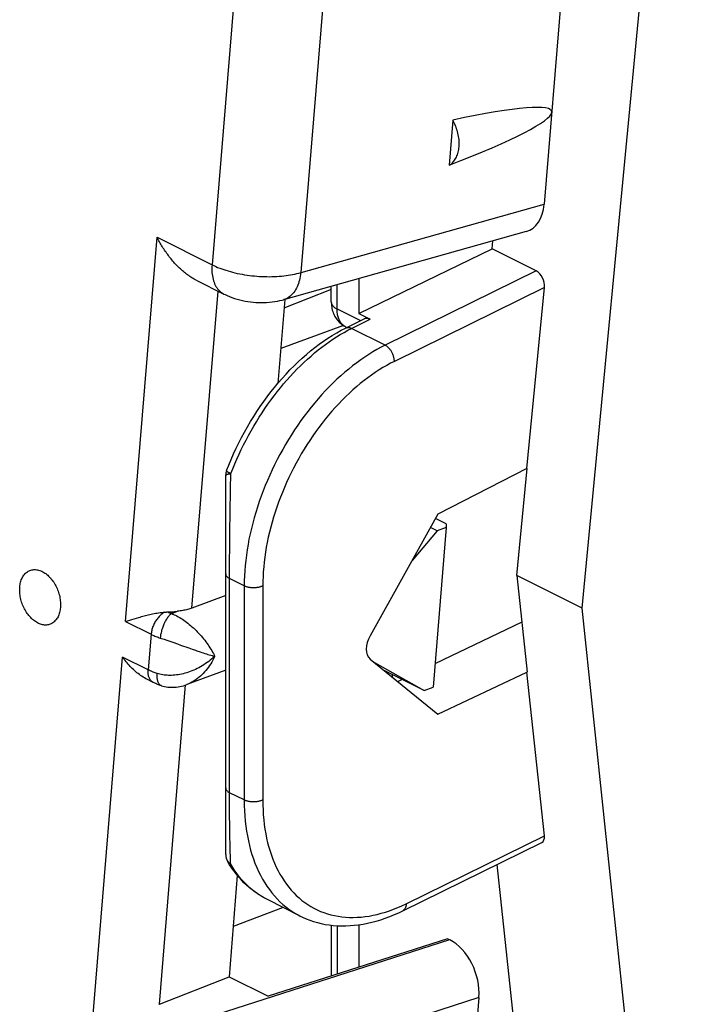
# Model space of a CAD drawing. Units: millimetres. Extents: x -19.8 to 19.8, y -25.7 to 25.6.
# Drawn here: x -8.6 to 1.6, y -11.2 to 3.7 of the extents above; entities that cross this region are included whole.
import ezdxf

# ---------------------------------------------------------------- set-up
doc = ezdxf.new("R2010")
doc.units = ezdxf.units.MM
doc.header["$LTSCALE"] = 16.335
doc.layers.add('268', color=7, linetype='CONTINUOUS')
doc.layers.add('284', color=7, linetype='CONTINUOUS')

msp = doc.modelspace()

# ---------------------------------------------------------------- linework, layer by layer
at = {"layer": '268', "color": 7, "linetype": 'CONTINUOUS'}
for p, q in [((-0.093, -5.23), (1.639, 12.917)), ((-1.46, 0.218), (-1.448, 0.339)), ((-3.484, -0.76), (-1.46, 0.218)), ((-0.79, -0.117), (-1.46, 0.218)), ((-3.484, -0.233), (-3.484, -0.76)), ((-3.9, -0.587), (-3.9, -0.349)), ((-0.931, -3.112), (-0.667, -0.369)), ((-3.683, -0.982), (-3.4, -0.841)), ((-3.484, -0.76), (-3.311, -0.847)), ((-3.683, -0.963), (-3.664, -0.973)), ((-0.931, -3.112), (-2.284, -3.806)), ((-1.083, -4.735), (-0.928, -3.113)), ((-0.928, -3.113), (-0.931, -3.112)), ((-5.503, -8.97), (-5.503, -3.217)), ((-2.284, -3.806), (-3.312, -5.649)), ((-0.093, -5.23), (-1.083, -4.735)), ((-1.083, -4.735), (-0.928, -6.202)), ((1.639, -21.644), (-0.093, -5.23)), ((-1.008, -5.444), (-2.327, -6.075)), ((-3.312, -6.003), (-2.284, -6.837)), ((-2.978, -6.239), (-2.978, -6.274)), ((-2.284, -6.837), (-0.931, -6.2)), ((-0.928, -6.202), (-0.931, -6.2)), ((-0.667, -8.683), (-0.931, -6.2)), ((-2.891, -6.345), (-2.828, -6.315)), ((-2.816, -9.822), (-0.705, -8.785)), ((-1.387, -9.12), (-0.366, -18.636)), ((-4.37, -9.902), (-4.87, -9.652)), ((-3.9, -10.04), (-3.9, -10.811)), ((-3.484, -10.034), (-3.484, -10.677))]:
    msp.add_line(p, q, dxfattribs=at)
at = {"layer": '268', "color": 250, "linetype": 'CONTINUOUS'}
for p, q in [((-0.79, -0.117), (-3.083, -1.243)), ((-3.812, -0.693), (-3.812, -0.325)), ((-0.667, -0.369), (-2.943, -1.488)), ((-3.812, -0.693), (-3.458, -0.87)), ((-3.593, -0.988), (-3.311, -0.847)), ((-3.083, -1.243), (-3.593, -0.988)), ((-5.221, -4.893), (-5.444, -4.782)), ((-5.444, -8.084), (-5.444, -4.782)), ((-5.221, -4.893), (-5.221, -8.141)), ((-4.94, -4.894), (-4.94, -8.142)), ((-5.221, -8.141), (-5.444, -8.03)), ((-5.444, -8.192), (-5.444, -8.084)), ((-5.442, -8.5), (-5.443, -8.4)), ((-2.764, -9.714), (-0.667, -8.683)), ((-3.812, -10.048), (-3.812, -10.783))]:
    msp.add_line(p, q, dxfattribs=at)
for points in [[(-3.9, -0.587), (-3.9, -0.593), (-3.899, -0.602), (-3.896, -0.61), (-3.893, -0.619), (-3.889, -0.627), (-3.884, -0.635), (-3.878, -0.643), (-3.871, -0.651), (-3.863, -0.659), (-3.855, -0.666), (-3.845, -0.674), (-3.835, -0.681), (-3.824, -0.687), (-3.812, -0.693)], [(-3.683, -0.963), (-3.689, -0.96), (-3.7, -0.953), (-3.711, -0.946), (-3.722, -0.938), (-3.732, -0.928), (-3.741, -0.919), (-3.75, -0.908), (-3.758, -0.897), (-3.766, -0.884), (-3.773, -0.872), (-3.78, -0.858), (-3.786, -0.844), (-3.791, -0.829), (-3.796, -0.814), (-3.8, -0.798), (-3.804, -0.782), (-3.807, -0.765), (-3.809, -0.748), (-3.811, -0.73), (-3.812, -0.712), (-3.812, -0.693)], [(-5.425, -3.19), (-5.395, -3.116), (-5.365, -3.043), (-5.333, -2.969), (-5.3, -2.896), (-5.266, -2.824), (-5.23, -2.752), (-5.194, -2.681), (-5.156, -2.61), (-5.117, -2.54), (-5.077, -2.471), (-5.036, -2.403), (-4.994, -2.335), (-4.951, -2.269), (-4.907, -2.203), (-4.862, -2.138), (-4.816, -2.074), (-4.769, -2.012), (-4.722, -1.95), (-4.673, -1.89), (-4.624, -1.831), (-4.574, -1.773), (-4.524, -1.717), (-4.473, -1.661), (-4.421, -1.607), (-4.368, -1.555), (-4.315, -1.504), (-4.262, -1.455), (-4.208, -1.407), (-4.153, -1.36), (-4.098, -1.315), (-4.043, -1.272), (-3.988, -1.23), (-3.932, -1.191), (-3.876, -1.152), (-3.82, -1.116), (-3.763, -1.081), (-3.707, -1.048), (-3.65, -1.017), (-3.593, -0.988)], [(-3.683, -0.982), (-3.678, -0.98), (-3.671, -0.978), (-3.664, -0.976), (-3.657, -0.975), (-3.649, -0.974), (-3.642, -0.974), (-3.634, -0.975), (-3.626, -0.976), (-3.618, -0.978), (-3.61, -0.981), (-3.602, -0.984), (-3.593, -0.988)], [(-3.083, -1.243), (-3.145, -1.275), (-3.207, -1.309), (-3.269, -1.345), (-3.331, -1.383), (-3.393, -1.423), (-3.454, -1.465), (-3.515, -1.51), (-3.576, -1.556), (-3.636, -1.604), (-3.696, -1.654), (-3.756, -1.706), (-3.814, -1.76), (-3.872, -1.815), (-3.93, -1.872), (-3.987, -1.931), (-4.043, -1.992), (-4.098, -2.054), (-4.152, -2.117), (-4.206, -2.182), (-4.258, -2.249), (-4.31, -2.317), (-4.36, -2.386), (-4.409, -2.456), (-4.458, -2.527), (-4.505, -2.6), (-4.55, -2.674), (-4.595, -2.748), (-4.638, -2.824), (-4.68, -2.9), (-4.721, -2.977), (-4.76, -3.055), (-4.798, -3.134), (-4.835, -3.213), (-4.87, -3.293), (-4.903, -3.373), (-4.935, -3.453), (-4.965, -3.534), (-4.994, -3.615), (-5.021, -3.697), (-5.047, -3.778), (-5.07, -3.86), (-5.093, -3.941), (-5.113, -4.023), (-5.132, -4.104), (-5.149, -4.185), (-5.164, -4.266), (-5.177, -4.346), (-5.189, -4.426), (-5.199, -4.506), (-5.207, -4.585), (-5.213, -4.663), (-5.218, -4.741), (-5.221, -4.817), (-5.221, -4.893)], [(-2.943, -1.488), (-2.943, -1.478), (-2.944, -1.467), (-2.945, -1.457), (-2.946, -1.446), (-2.949, -1.435), (-2.951, -1.424), (-2.954, -1.413), (-2.958, -1.402), (-2.961, -1.392), (-2.966, -1.381), (-2.97, -1.37), (-2.975, -1.36), (-2.981, -1.35), (-2.987, -1.339), (-2.993, -1.33), (-2.999, -1.32), (-3.006, -1.311), (-3.013, -1.302), (-3.02, -1.294), (-3.027, -1.286), (-3.035, -1.278), (-3.043, -1.271), (-3.051, -1.264), (-3.059, -1.258), (-3.067, -1.253), (-3.075, -1.248), (-3.083, -1.243)], [(-2.943, -1.488), (-3.001, -1.517), (-3.059, -1.549), (-3.117, -1.583), (-3.174, -1.618), (-3.232, -1.656), (-3.289, -1.695), (-3.347, -1.736), (-3.403, -1.779), (-3.46, -1.824), (-3.515, -1.871), (-3.571, -1.92), (-3.626, -1.97), (-3.68, -2.021), (-3.734, -2.075), (-3.787, -2.13), (-3.839, -2.186), (-3.891, -2.244), (-3.941, -2.303), (-3.991, -2.364), (-4.04, -2.426), (-4.088, -2.489), (-4.135, -2.554), (-4.181, -2.619), (-4.226, -2.686), (-4.27, -2.754), (-4.313, -2.822), (-4.355, -2.892), (-4.395, -2.962), (-4.435, -3.034), (-4.473, -3.106), (-4.509, -3.178), (-4.545, -3.252), (-4.579, -3.326), (-4.611, -3.4), (-4.643, -3.475), (-4.672, -3.55), (-4.701, -3.626), (-4.727, -3.701), (-4.753, -3.777), (-4.777, -3.853), (-4.799, -3.929), (-4.819, -4.005), (-4.838, -4.081), (-4.856, -4.157), (-4.872, -4.233), (-4.886, -4.308), (-4.899, -4.383), (-4.91, -4.458), (-4.919, -4.532), (-4.926, -4.606), (-4.932, -4.679), (-4.936, -4.751), (-4.939, -4.823), (-4.94, -4.894)], [(-5.503, -3.217), (-5.502, -3.215), (-5.501, -3.213), (-5.5, -3.211), (-5.498, -3.21), (-5.495, -3.208), (-5.492, -3.206), (-5.489, -3.205), (-5.484, -3.203), (-5.48, -3.201), (-5.475, -3.2), (-5.469, -3.198), (-5.464, -3.197), (-5.458, -3.196), (-5.452, -3.195), (-5.445, -3.193), (-5.439, -3.192), (-5.432, -3.191), (-5.425, -3.19)], [(-5.489, -3.145), (-5.489, -3.146), (-5.489, -3.148), (-5.488, -3.15), (-5.486, -3.152), (-5.484, -3.154), (-5.481, -3.157), (-5.478, -3.16), (-5.473, -3.163), (-5.469, -3.166), (-5.463, -3.169), (-5.458, -3.173), (-5.451, -3.176), (-5.445, -3.18), (-5.438, -3.183), (-5.432, -3.187), (-5.425, -3.19)], [(-5.432, -3.572), (-5.429, -3.422), (-5.428, -3.346), (-5.426, -3.269), (-5.425, -3.19)], [(-5.436, -3.788), (-5.433, -3.645), (-5.432, -3.572)], [(-5.439, -3.996), (-5.437, -3.858), (-5.436, -3.788)], [(-5.441, -4.195), (-5.439, -4.064), (-5.439, -3.996)], [(-5.442, -4.384), (-5.441, -4.259), (-5.441, -4.195)], [(-5.444, -4.562), (-5.443, -4.444), (-5.442, -4.384)], [(-5.444, -4.782), (-5.444, -4.674), (-5.444, -4.619), (-5.444, -4.562)], [(-5.503, -4.711), (-5.502, -4.718), (-5.501, -4.724), (-5.499, -4.731), (-5.496, -4.737), (-5.492, -4.744), (-5.487, -4.75), (-5.482, -4.756), (-5.476, -4.761), (-5.469, -4.767), (-5.461, -4.772), (-5.453, -4.777), (-5.444, -4.782)], [(-4.94, -4.894), (-4.948, -4.898), (-4.957, -4.902), (-4.967, -4.905), (-4.976, -4.908), (-4.986, -4.911), (-4.997, -4.914), (-5.007, -4.916), (-5.018, -4.918), (-5.029, -4.919), (-5.041, -4.921), (-5.052, -4.922), (-5.064, -4.922), (-5.075, -4.923), (-5.087, -4.923), (-5.098, -4.922), (-5.11, -4.922), (-5.121, -4.921), (-5.132, -4.919), (-5.143, -4.918), (-5.154, -4.916), (-5.165, -4.913), (-5.175, -4.911), (-5.185, -4.908), (-5.195, -4.905), (-5.204, -4.901), (-5.213, -4.897), (-5.221, -4.893)], [(-5.503, -7.959), (-5.502, -7.966), (-5.501, -7.972), (-5.499, -7.979), (-5.496, -7.985), (-5.492, -7.991), (-5.487, -7.997), (-5.482, -8.003), (-5.476, -8.009), (-5.469, -8.015), (-5.461, -8.02), (-5.453, -8.025), (-5.444, -8.03)], [(-5.443, -8.4), (-5.443, -8.297), (-5.444, -8.245), (-5.444, -8.192)], [(-5.221, -8.141), (-5.22, -8.222), (-5.218, -8.303), (-5.213, -8.382), (-5.206, -8.46), (-5.197, -8.537), (-5.186, -8.612), (-5.174, -8.687), (-5.159, -8.759), (-5.143, -8.831), (-5.124, -8.9), (-5.104, -8.968), (-5.082, -9.035), (-5.058, -9.1), (-5.032, -9.163), (-5.004, -9.224), (-4.975, -9.283), (-4.944, -9.34), (-4.911, -9.396), (-4.877, -9.449), (-4.84, -9.5), (-4.802, -9.549), (-4.763, -9.596), (-4.722, -9.641), (-4.679, -9.684), (-4.635, -9.724), (-4.59, -9.762), (-4.543, -9.797), (-4.495, -9.831), (-4.445, -9.862), (-4.394, -9.89), (-4.37, -9.902)], [(-4.94, -8.142), (-4.948, -8.146), (-4.957, -8.149), (-4.967, -8.153), (-4.976, -8.156), (-4.986, -8.159), (-4.997, -8.161), (-5.007, -8.163), (-5.018, -8.165), (-5.029, -8.167), (-5.041, -8.168), (-5.052, -8.169), (-5.064, -8.17), (-5.075, -8.17), (-5.087, -8.17), (-5.098, -8.17), (-5.11, -8.169), (-5.121, -8.168), (-5.132, -8.167), (-5.143, -8.165), (-5.154, -8.163), (-5.165, -8.161), (-5.175, -8.158), (-5.185, -8.155), (-5.195, -8.152), (-5.204, -8.149), (-5.213, -8.145), (-5.221, -8.141)], [(-4.94, -8.142), (-4.939, -8.218), (-4.936, -8.293), (-4.932, -8.368), (-4.925, -8.441), (-4.917, -8.513), (-4.907, -8.584), (-4.895, -8.654), (-4.881, -8.722), (-4.866, -8.789), (-4.848, -8.854), (-4.829, -8.918), (-4.809, -8.98), (-4.786, -9.041), (-4.762, -9.1), (-4.736, -9.158), (-4.708, -9.213), (-4.679, -9.267), (-4.648, -9.319), (-4.616, -9.369), (-4.582, -9.417), (-4.546, -9.463), (-4.509, -9.507), (-4.471, -9.549), (-4.431, -9.589), (-4.39, -9.627), (-4.347, -9.663), (-4.303, -9.696), (-4.257, -9.727), (-4.211, -9.756), (-4.163, -9.783), (-4.114, -9.808), (-4.063, -9.83), (-4.012, -9.849), (-3.96, -9.867), (-3.906, -9.882), (-3.852, -9.895), (-3.797, -9.905), (-3.741, -9.913), (-3.684, -9.918), (-3.626, -9.921), (-3.568, -9.922), (-3.508, -9.92), (-3.449, -9.916), (-3.388, -9.91), (-3.327, -9.901), (-3.266, -9.889), (-3.204, -9.876), (-3.142, -9.86), (-3.08, -9.841), (-3.017, -9.82), (-2.954, -9.797), (-2.891, -9.772), (-2.828, -9.744), (-2.764, -9.714)], [(-5.44, -8.643), (-5.441, -8.548), (-5.442, -8.5)], [(-5.426, -9.115), (-5.428, -9.083), (-5.429, -9.049), (-5.431, -9.014), (-5.432, -8.978), (-5.433, -8.94), (-5.434, -8.901), (-5.435, -8.861), (-5.436, -8.82), (-5.437, -8.777), (-5.438, -8.734), (-5.439, -8.689), (-5.44, -8.643)], [(-5.503, -8.97), (-5.502, -8.981), (-5.501, -8.992), (-5.499, -9.003), (-5.497, -9.014), (-5.494, -9.025), (-5.49, -9.035), (-5.485, -9.046), (-5.48, -9.056), (-5.474, -9.065), (-5.467, -9.075), (-5.46, -9.084)], [(-5.473, -9.074), (-5.468, -9.081), (-5.462, -9.088), (-5.456, -9.095), (-5.449, -9.101), (-5.442, -9.106), (-5.434, -9.111), (-5.426, -9.115)], [(-5.46, -9.084), (-5.452, -9.092), (-5.444, -9.101), (-5.435, -9.108), (-5.426, -9.115)], [(-4.914, -9.629), (-4.961, -9.602), (-5.007, -9.572), (-5.051, -9.541), (-5.095, -9.507), (-5.137, -9.472), (-5.178, -9.434), (-5.218, -9.394), (-5.256, -9.352), (-5.293, -9.309), (-5.328, -9.263), (-5.362, -9.216), (-5.395, -9.166), (-5.426, -9.115)], [(-2.764, -9.714), (-2.765, -9.724), (-2.765, -9.734), (-2.766, -9.743), (-2.768, -9.752), (-2.77, -9.761), (-2.773, -9.769), (-2.776, -9.777), (-2.779, -9.784), (-2.783, -9.791), (-2.787, -9.797), (-2.792, -9.803), (-2.797, -9.809), (-2.803, -9.813), (-2.808, -9.818), (-2.814, -9.821), (-2.816, -9.822)]]:
    msp.add_lwpolyline(points, dxfattribs=at)
at = {"layer": '268', "color": 7, "linetype": 'CONTINUOUS'}
for points in [[(-3.9, -0.587), (-3.9, -0.596), (-3.899, -0.62), (-3.897, -0.643), (-3.894, -0.665), (-3.89, -0.687), (-3.885, -0.709), (-3.878, -0.73), (-3.871, -0.75), (-3.863, -0.77), (-3.855, -0.789), (-3.845, -0.808), (-3.834, -0.825), (-3.823, -0.842), (-3.811, -0.858), (-3.798, -0.874), (-3.785, -0.888), (-3.771, -0.902), (-3.756, -0.915), (-3.741, -0.927), (-3.725, -0.939), (-3.709, -0.949), (-3.692, -0.959), (-3.683, -0.963)], [(-3.4, -0.841), (-3.395, -0.839), (-3.389, -0.836), (-3.382, -0.835), (-3.376, -0.834), (-3.369, -0.833), (-3.362, -0.833), (-3.355, -0.833), (-3.348, -0.834), (-3.34, -0.836), (-3.333, -0.838), (-3.326, -0.84), (-3.318, -0.843), (-3.311, -0.847)], [(-5.489, -3.145), (-5.455, -3.06), (-5.42, -2.975), (-5.383, -2.891), (-5.344, -2.807), (-5.303, -2.724), (-5.261, -2.642), (-5.217, -2.561), (-5.172, -2.481), (-5.125, -2.402), (-5.077, -2.324), (-5.028, -2.247), (-4.977, -2.171), (-4.925, -2.097), (-4.871, -2.024), (-4.817, -1.952), (-4.761, -1.882), (-4.704, -1.813), (-4.646, -1.747), (-4.587, -1.682), (-4.527, -1.618), (-4.466, -1.557), (-4.404, -1.497), (-4.341, -1.439), (-4.278, -1.384), (-4.214, -1.33), (-4.149, -1.279), (-4.084, -1.229), (-4.018, -1.182), (-3.952, -1.137), (-3.885, -1.095), (-3.818, -1.055), (-3.75, -1.017), (-3.683, -0.982)], [(-4.87, -9.652), (-4.918, -9.627), (-4.965, -9.6), (-5.011, -9.571), (-5.056, -9.539), (-5.1, -9.506), (-5.143, -9.471), (-5.185, -9.434), (-5.226, -9.395), (-5.265, -9.355), (-5.303, -9.312), (-5.34, -9.267), (-5.376, -9.221), (-5.411, -9.173), (-5.444, -9.122), (-5.475, -9.071)], [(-4.37, -9.902), (-4.335, -9.919), (-4.281, -9.943), (-4.225, -9.964), (-4.169, -9.984), (-4.111, -10.001), (-4.052, -10.015), (-3.992, -10.027), (-3.932, -10.037), (-3.87, -10.044), (-3.807, -10.048), (-3.744, -10.051), (-3.68, -10.05), (-3.616, -10.047), (-3.551, -10.042), (-3.485, -10.034), (-3.418, -10.024), (-3.352, -10.011), (-3.284, -9.996), (-3.217, -9.978), (-3.149, -9.957), (-3.081, -9.934), (-3.012, -9.908), (-2.943, -9.88), (-2.874, -9.85), (-2.816, -9.822)]]:
    msp.add_lwpolyline(points, dxfattribs=at)
for centre, start, end in [((-5.303, -3.217), 158.9237, 180), ((-5.303, -8.97), 180, 210.3467)]:
    msp.add_arc(centre, 0.2, start, end, dxfattribs=at)
for centre, major_axis, ratio, start_param, end_param in [((-0.808, -0.299), (-0.065, 0.19), 0.66759, -2.164761, -0.593965), ((-3.155, -5.749), (0.136, 0.267), 0.617698, 1.509382, 3.010365), ((-0.808, -8.613), (-0.109, 0.169), 0.545977, -3.204146, -2.313835)]:
    msp.add_ellipse(centre, major_axis=major_axis, ratio=ratio, start_param=start_param, end_param=end_param, dxfattribs=at)
at = {"layer": '284', "color": 7, "linetype": 'CONTINUOUS'}
for p, q in [((0.265, 12.252), (-0.669, 0.896)), ((-2.056, 2.171), (-2.113, 1.486)), ((-0.944, 0.481), (-4.625, -0.553)), ((-5.951, -0.256), (-5.53, -0.467)), ((-3.9, -0.4), (-4.618, -0.68)), ((-4.607, -0.548), (-4.712, -1.823)), ((-3.717, -0.944), (-4.668, -1.295)), ((-2.157, -3.954), (-2.321, -3.872)), ((-2.293, -4.057), (-2.396, -4.006)), ((-2.156, -4.006), (-2.356, -6.431)), ((-2.156, -4.006), (-2.293, -4.057)), ((-2.157, -3.954), (-2.156, -4.006)), ((-2.293, -4.057), (-2.675, -4.507)), ((-5.503, -5.041), (-6.015, -5.231)), ((-7.024, -5.434), (-6.929, -5.404)), ((-6.929, -5.404), (-6.894, -5.393)), ((-6.894, -5.393), (-6.857, -5.382)), ((-3.245, -6.057), (-2.493, -6.482)), ((-5.503, -6.171), (-6.091, -6.389)), ((-2.493, -6.482), (-3.089, -6.184)), ((-6.603, -6.357), (-6.699, -6.309)), ((-6.481, -6.406), (-6.481, -6.406)), ((-6.091, -6.389), (-6.091, -6.389)), ((-2.493, -6.482), (-2.356, -6.431)), ((-5.326, -9.285), (-5.452, -10.821)), ((-2.138, -10.246), (-4.859, -11.118)), ((-2.104, -10.263), (-2.138, -10.246)), ((-6.509, -11.237), (-5.452, -10.821)), ((-5.452, -10.821), (-4.859, -11.118)), ((-1.659, -11.139), (-2.594, -22.494))]:
    msp.add_line(p, q, dxfattribs=at)
at = {"layer": '284', "color": 250, "linetype": 'CONTINUOUS'}
for p, q in [((-4.813, 10.872), (-5.71, -0.023)), ((-3.467, 10.758), (-4.364, -0.141)), ((-4.393, -0.15), (-0.669, 0.896)), ((-7.024, -5.434), (-6.544, 0.394)), ((-6.544, 0.394), (-5.71, -0.023)), ((-6.015, -5.231), (-5.619, -0.422)), ((-6.322, -5.313), (-6.233, -5.279)), ((-7.024, -5.434), (-6.635, -5.628)), ((-6.635, -5.628), (-6.679, -6.167)), ((-6.436, -5.704), (-6.394, -5.718)), ((-6.394, -5.718), (-6.351, -5.733)), ((-6.351, -5.733), (-6.306, -5.749)), ((-6.306, -5.749), (-6.236, -5.774)), ((-7.548, -11.801), (-7.068, -5.973)), ((-6.679, -6.167), (-7.068, -5.973)), ((-6.063, -5.834), (-6.013, -5.852)), ((-6.013, -5.852), (-5.963, -5.869)), ((-6.509, -11.237), (-6.111, -6.396)), ((-4.63, -9.772), (-5.389, -10.06)), ((-2.104, -10.263), (-5.773, -11.44)), ((-1.659, -11.139), (-5.366, -12.328))]:
    msp.add_line(p, q, dxfattribs=at)
at = {"layer": '284', "color": 7, "linetype": 'CONTINUOUS'}
for points in [[(-2.113, 1.486), (-2.099, 1.495), (-2.086, 1.504), (-2.073, 1.514), (-2.061, 1.525), (-2.049, 1.537), (-2.038, 1.55), (-2.028, 1.564), (-2.018, 1.579), (-2.009, 1.595), (-2, 1.611), (-1.993, 1.629), (-1.986, 1.646), (-1.98, 1.665), (-1.974, 1.684), (-1.97, 1.704), (-1.966, 1.725), (-1.963, 1.746), (-1.961, 1.767), (-1.959, 1.789), (-1.959, 1.811), (-1.959, 1.833), (-1.96, 1.856), (-1.962, 1.879), (-1.965, 1.902), (-1.968, 1.925), (-1.973, 1.948), (-1.978, 1.972), (-1.984, 1.995), (-1.99, 2.018), (-1.998, 2.041), (-2.006, 2.063), (-2.014, 2.086), (-2.024, 2.108), (-2.034, 2.129), (-2.045, 2.151), (-2.056, 2.171)], [(-5.951, -0.256), (-5.964, -0.25), (-5.981, -0.241), (-5.998, -0.231), (-6.015, -0.221), (-6.031, -0.21), (-6.048, -0.2), (-6.064, -0.188), (-6.08, -0.177), (-6.096, -0.165), (-6.112, -0.152), (-6.128, -0.14), (-6.144, -0.127), (-6.159, -0.113), (-6.175, -0.1), (-6.19, -0.086), (-6.205, -0.072), (-6.22, -0.057), (-6.234, -0.043), (-6.249, -0.028), (-6.263, -0.013), (-6.277, 0.003), (-6.291, 0.018), (-6.305, 0.034), (-6.319, 0.05), (-6.332, 0.066), (-6.345, 0.082), (-6.358, 0.099), (-6.371, 0.116), (-6.383, 0.132), (-6.396, 0.149), (-6.408, 0.166), (-6.42, 0.183), (-6.431, 0.201), (-6.443, 0.218), (-6.454, 0.235), (-6.465, 0.253), (-6.476, 0.27), (-6.486, 0.288), (-6.497, 0.306), (-6.507, 0.323), (-6.516, 0.341), (-6.526, 0.359), (-6.535, 0.376), (-6.544, 0.394)], [(-5.53, -0.467), (-5.513, -0.475), (-5.48, -0.49), (-5.445, -0.505), (-5.408, -0.519), (-5.368, -0.532), (-5.328, -0.544), (-5.287, -0.555), (-5.246, -0.565), (-5.205, -0.573), (-5.165, -0.58), (-5.126, -0.585), (-5.086, -0.59), (-5.046, -0.593), (-5.006, -0.595), (-4.966, -0.596), (-4.924, -0.596), (-4.881, -0.594), (-4.839, -0.591), (-4.798, -0.587), (-4.756, -0.581), (-4.717, -0.574), (-4.68, -0.567), (-4.645, -0.558), (-4.625, -0.553)], [(-8.627, -4.913), (-8.625, -4.893), (-8.622, -4.874), (-8.619, -4.856), (-8.615, -4.838), (-8.61, -4.821), (-8.604, -4.804), (-8.598, -4.788), (-8.59, -4.773), (-8.583, -4.758), (-8.574, -4.744), (-8.565, -4.731), (-8.555, -4.719), (-8.545, -4.708), (-8.534, -4.697), (-8.523, -4.688), (-8.511, -4.679), (-8.499, -4.671), (-8.486, -4.665), (-8.473, -4.659), (-8.459, -4.654), (-8.445, -4.651), (-8.431, -4.648), (-8.416, -4.647), (-8.402, -4.646), (-8.387, -4.647), (-8.371, -4.648), (-8.356, -4.651), (-8.341, -4.655), (-8.325, -4.659), (-8.31, -4.665), (-8.294, -4.672), (-8.279, -4.679), (-8.264, -4.688), (-8.249, -4.698), (-8.234, -4.708), (-8.219, -4.719), (-8.204, -4.732), (-8.19, -4.745), (-8.176, -4.759), (-8.163, -4.773), (-8.15, -4.789), (-8.137, -4.805), (-8.125, -4.822), (-8.113, -4.839), (-8.102, -4.857), (-8.091, -4.875), (-8.081, -4.894), (-8.071, -4.914), (-8.062, -4.933), (-8.054, -4.953), (-8.046, -4.974), (-8.039, -4.994), (-8.033, -5.015), (-8.027, -5.036), (-8.022, -5.057), (-8.018, -5.078), (-8.015, -5.099), (-8.012, -5.12), (-8.01, -5.14), (-8.009, -5.161), (-8.009, -5.181), (-8.01, -5.201), (-8.011, -5.221)], [(-8.011, -5.221), (-8.013, -5.24), (-8.016, -5.259), (-8.019, -5.278), (-8.023, -5.296), (-8.028, -5.313), (-8.034, -5.33), (-8.04, -5.346), (-8.047, -5.361), (-8.055, -5.376), (-8.064, -5.389), (-8.073, -5.403), (-8.082, -5.415), (-8.093, -5.426), (-8.104, -5.437), (-8.115, -5.446), (-8.127, -5.455), (-8.139, -5.462), (-8.152, -5.469), (-8.165, -5.475), (-8.179, -5.479), (-8.193, -5.483), (-8.207, -5.486), (-8.222, -5.487), (-8.236, -5.488), (-8.251, -5.487), (-8.267, -5.486), (-8.282, -5.483), (-8.297, -5.479), (-8.313, -5.475), (-8.328, -5.469), (-8.343, -5.462), (-8.359, -5.454), (-8.374, -5.446), (-8.389, -5.436), (-8.404, -5.426), (-8.419, -5.414), (-8.433, -5.402), (-8.448, -5.389), (-8.462, -5.375), (-8.475, -5.36), (-8.488, -5.345), (-8.501, -5.329), (-8.513, -5.312), (-8.525, -5.295), (-8.536, -5.277), (-8.547, -5.258), (-8.557, -5.24), (-8.567, -5.22), (-8.576, -5.201), (-8.584, -5.18), (-8.592, -5.16), (-8.599, -5.14), (-8.605, -5.119), (-8.611, -5.098), (-8.615, -5.077), (-8.62, -5.056), (-8.623, -5.035), (-8.626, -5.014), (-8.627, -4.993), (-8.629, -4.973), (-8.629, -4.953), (-8.628, -4.933), (-8.627, -4.913)], [(-6.857, -5.382), (-6.82, -5.371), (-6.8, -5.366), (-6.78, -5.36), (-6.76, -5.355), (-6.74, -5.349), (-6.719, -5.344), (-6.698, -5.338), (-6.677, -5.333), (-6.655, -5.328), (-6.633, -5.323), (-6.611, -5.318), (-6.589, -5.314), (-6.566, -5.309), (-6.543, -5.305), (-6.52, -5.301), (-6.497, -5.298), (-6.473, -5.295), (-6.449, -5.293), (-6.425, -5.291)], [(-6.425, -5.291), (-6.421, -5.29), (-6.416, -5.29), (-6.411, -5.29), (-6.407, -5.29), (-6.402, -5.29), (-6.398, -5.289), (-6.393, -5.289), (-6.388, -5.289), (-6.384, -5.289)], [(-6.384, -5.289), (-6.358, -5.289), (-6.332, -5.288), (-6.307, -5.286), (-6.282, -5.284), (-6.257, -5.282), (-6.233, -5.279)], [(-6.015, -5.231), (-6.031, -5.237), (-6.047, -5.242), (-6.064, -5.247), (-6.081, -5.252), (-6.099, -5.256), (-6.117, -5.26), (-6.136, -5.264), (-6.154, -5.268), (-6.173, -5.271), (-6.193, -5.274), (-6.213, -5.277), (-6.233, -5.279)], [(-6.699, -6.309), (-6.714, -6.301), (-6.735, -6.29), (-6.755, -6.278), (-6.775, -6.265), (-6.794, -6.252), (-6.813, -6.239), (-6.832, -6.224), (-6.85, -6.21), (-6.868, -6.195), (-6.886, -6.179), (-6.903, -6.164), (-6.92, -6.148), (-6.937, -6.131), (-6.953, -6.114), (-6.969, -6.097), (-6.984, -6.08), (-6.999, -6.063), (-7.014, -6.045), (-7.028, -6.027), (-7.042, -6.009), (-7.055, -5.991), (-7.068, -5.973)], [(-6.481, -6.406), (-6.495, -6.402), (-6.508, -6.397), (-6.522, -6.392), (-6.536, -6.387), (-6.549, -6.382), (-6.563, -6.376), (-6.576, -6.37), (-6.589, -6.364), (-6.603, -6.357)], [(-6.481, -6.406), (-6.476, -6.408), (-6.454, -6.414), (-6.43, -6.42), (-6.407, -6.424), (-6.382, -6.428), (-6.358, -6.43), (-6.332, -6.431), (-6.306, -6.432), (-6.28, -6.43), (-6.253, -6.428), (-6.226, -6.425), (-6.199, -6.42), (-6.172, -6.414), (-6.144, -6.407), (-6.116, -6.398), (-6.091, -6.389)]]:
    msp.add_lwpolyline(points, dxfattribs=at)
at = {"layer": '284', "color": 250, "linetype": 'CONTINUOUS'}
for points in [[(-5.71, -0.023), (-5.712, -0.053), (-5.712, -0.082), (-5.712, -0.11), (-5.711, -0.138), (-5.708, -0.165), (-5.705, -0.191), (-5.7, -0.217), (-5.694, -0.242), (-5.687, -0.266), (-5.68, -0.289), (-5.671, -0.31), (-5.661, -0.331), (-5.65, -0.351), (-5.638, -0.37), (-5.626, -0.388), (-5.612, -0.404), (-5.597, -0.419), (-5.582, -0.433), (-5.566, -0.445), (-5.549, -0.456), (-5.53, -0.467)], [(-5.71, -0.023), (-5.682, -0.036), (-5.654, -0.049), (-5.625, -0.062), (-5.594, -0.074), (-5.563, -0.085), (-5.531, -0.097), (-5.499, -0.107), (-5.465, -0.117), (-5.431, -0.127), (-5.397, -0.136), (-5.362, -0.145), (-5.326, -0.153), (-5.29, -0.16), (-5.253, -0.167), (-5.216, -0.174), (-5.179, -0.179), (-5.142, -0.184), (-5.104, -0.189), (-5.066, -0.193), (-5.028, -0.196), (-4.99, -0.199), (-4.952, -0.201), (-4.915, -0.203), (-4.877, -0.203), (-4.839, -0.204), (-4.802, -0.203), (-4.765, -0.202), (-4.729, -0.2), (-4.692, -0.198), (-4.657, -0.195), (-4.621, -0.191), (-4.587, -0.187), (-4.553, -0.182), (-4.519, -0.177), (-4.487, -0.171), (-4.455, -0.165), (-4.423, -0.157), (-4.393, -0.15)], [(-4.364, -0.141), (-4.367, -0.171), (-4.371, -0.2), (-4.377, -0.229), (-4.383, -0.256), (-4.391, -0.283), (-4.399, -0.309), (-4.408, -0.333), (-4.418, -0.357), (-4.43, -0.38), (-4.441, -0.401), (-4.454, -0.422), (-4.468, -0.441), (-4.482, -0.459), (-4.497, -0.475), (-4.513, -0.491), (-4.53, -0.504), (-4.547, -0.517), (-4.565, -0.528), (-4.583, -0.537), (-4.602, -0.545), (-4.621, -0.552), (-4.625, -0.553)], [(-6.425, -5.291), (-6.437, -5.297), (-6.448, -5.304), (-6.46, -5.311), (-6.471, -5.32), (-6.482, -5.329), (-6.493, -5.339), (-6.504, -5.349), (-6.514, -5.36), (-6.524, -5.371), (-6.534, -5.383), (-6.544, -5.396), (-6.553, -5.408), (-6.562, -5.422), (-6.571, -5.435), (-6.579, -5.449), (-6.586, -5.464), (-6.594, -5.478), (-6.6, -5.493), (-6.606, -5.508), (-6.612, -5.523), (-6.617, -5.538), (-6.622, -5.553), (-6.625, -5.569), (-6.629, -5.584), (-6.631, -5.599), (-6.634, -5.614), (-6.635, -5.628)], [(-6.322, -5.313), (-6.331, -5.319), (-6.34, -5.326), (-6.349, -5.334), (-6.358, -5.343), (-6.367, -5.353), (-6.375, -5.364), (-6.384, -5.375), (-6.393, -5.387), (-6.401, -5.4), (-6.409, -5.413), (-6.417, -5.427), (-6.425, -5.441), (-6.432, -5.456), (-6.439, -5.472), (-6.446, -5.487), (-6.453, -5.503), (-6.459, -5.519), (-6.464, -5.536), (-6.47, -5.553), (-6.475, -5.569), (-6.479, -5.586), (-6.483, -5.603), (-6.487, -5.619), (-6.49, -5.636), (-6.492, -5.652), (-6.494, -5.668), (-6.496, -5.684)], [(-6.384, -5.289), (-6.377, -5.292), (-6.371, -5.295), (-6.364, -5.297), (-6.357, -5.3), (-6.351, -5.303), (-6.344, -5.305), (-6.337, -5.308), (-6.33, -5.31), (-6.322, -5.313)], [(-6.322, -5.313), (-6.303, -5.321), (-6.283, -5.33), (-6.262, -5.34), (-6.242, -5.35), (-6.222, -5.362), (-6.201, -5.374), (-6.18, -5.387), (-6.16, -5.4), (-6.139, -5.414), (-6.118, -5.429), (-6.097, -5.445), (-6.076, -5.461), (-6.055, -5.478), (-6.035, -5.495), (-6.014, -5.513), (-5.993, -5.532), (-5.973, -5.551), (-5.953, -5.57), (-5.933, -5.591), (-5.913, -5.611), (-5.894, -5.632), (-5.875, -5.653), (-5.856, -5.675), (-5.838, -5.697), (-5.821, -5.719), (-5.803, -5.741), (-5.787, -5.764), (-5.771, -5.786), (-5.756, -5.809), (-5.741, -5.832), (-5.727, -5.854), (-5.714, -5.876), (-5.702, -5.898), (-5.69, -5.92), (-5.68, -5.941), (-5.67, -5.962)], [(-6.635, -5.628), (-6.621, -5.635), (-6.606, -5.642), (-6.592, -5.648), (-6.576, -5.655), (-6.561, -5.661), (-6.545, -5.667), (-6.529, -5.673), (-6.512, -5.679), (-6.496, -5.684)], [(-6.496, -5.684), (-6.476, -5.691), (-6.457, -5.697), (-6.436, -5.704)], [(-6.236, -5.774), (-6.187, -5.791), (-6.063, -5.834)], [(-5.67, -5.962), (-5.691, -5.982), (-5.713, -6.001), (-5.736, -6.02), (-5.759, -6.038), (-5.783, -6.056), (-5.807, -6.073), (-5.832, -6.089), (-5.858, -6.105), (-5.883, -6.119), (-5.909, -6.134), (-5.935, -6.147), (-5.962, -6.16), (-5.988, -6.171), (-6.015, -6.182), (-6.041, -6.193), (-6.068, -6.202), (-6.094, -6.211), (-6.121, -6.218), (-6.147, -6.225), (-6.173, -6.231), (-6.199, -6.236), (-6.224, -6.241), (-6.25, -6.245), (-6.275, -6.247), (-6.299, -6.249), (-6.323, -6.251), (-6.347, -6.251), (-6.37, -6.251), (-6.393, -6.25), (-6.416, -6.248), (-6.438, -6.246), (-6.459, -6.243), (-6.48, -6.239), (-6.501, -6.234), (-6.521, -6.229), (-6.54, -6.223)], [(-5.67, -5.962), (-5.684, -5.991), (-5.699, -6.02), (-5.714, -6.048), (-5.73, -6.075), (-5.747, -6.101), (-5.765, -6.127), (-5.784, -6.152), (-5.803, -6.175), (-5.823, -6.198), (-5.843, -6.22), (-5.864, -6.241), (-5.885, -6.261), (-5.906, -6.28), (-5.928, -6.297), (-5.95, -6.313), (-5.972, -6.329), (-5.995, -6.343), (-6.018, -6.356), (-6.04, -6.367), (-6.063, -6.378), (-6.086, -6.387), (-6.091, -6.389)], [(-5.963, -5.869), (-5.939, -5.878), (-5.889, -5.894)], [(-5.889, -5.894), (-5.865, -5.902), (-5.842, -5.91), (-5.818, -5.918), (-5.795, -5.925), (-5.773, -5.932), (-5.751, -5.939), (-5.73, -5.945), (-5.709, -5.951), (-5.689, -5.957), (-5.67, -5.962)], [(-6.603, -6.357), (-6.605, -6.356), (-6.614, -6.351), (-6.622, -6.345), (-6.63, -6.338), (-6.637, -6.331), (-6.644, -6.323), (-6.65, -6.314), (-6.656, -6.305), (-6.661, -6.295), (-6.665, -6.284), (-6.669, -6.273), (-6.673, -6.261), (-6.676, -6.249), (-6.678, -6.236), (-6.679, -6.223), (-6.68, -6.21), (-6.681, -6.196), (-6.68, -6.182), (-6.679, -6.167)], [(-6.54, -6.223), (-6.557, -6.218), (-6.573, -6.212), (-6.589, -6.206), (-6.605, -6.2), (-6.621, -6.194), (-6.636, -6.187), (-6.651, -6.181), (-6.665, -6.174), (-6.679, -6.167)], [(-6.481, -6.406), (-6.484, -6.405), (-6.49, -6.402), (-6.497, -6.398), (-6.503, -6.393), (-6.509, -6.387), (-6.514, -6.38), (-6.519, -6.373), (-6.523, -6.364), (-6.527, -6.355), (-6.531, -6.344), (-6.534, -6.333), (-6.536, -6.322), (-6.539, -6.309), (-6.54, -6.296), (-6.541, -6.283), (-6.542, -6.269), (-6.542, -6.254), (-6.541, -6.239), (-6.54, -6.223)]]:
    msp.add_lwpolyline(points, dxfattribs=at)
at = {"layer": '284', "color": 7, "linetype": 'CONTINUOUS'}
for centre, major_axis, ratio, start_param, end_param in [((-4.954, 0.966), (4.398, 1.339), 0.091737, -0.896723, 0.823972), ((-1.166, 1.145), (-0.247, 0.656), 0.661126, -3.198789, -2.192346), ((-2.156, -10.891), (-0.246, 0.656), 0.663031, -2.189561, -0.620286), ((-7.004, -10.989), (0.698, -0.048), 0.44473, -0.770395, -0.752942)]:
    msp.add_ellipse(centre, major_axis=major_axis, ratio=ratio, start_param=start_param, end_param=end_param, dxfattribs=at)

doc.saveas('drawing.dxf')
